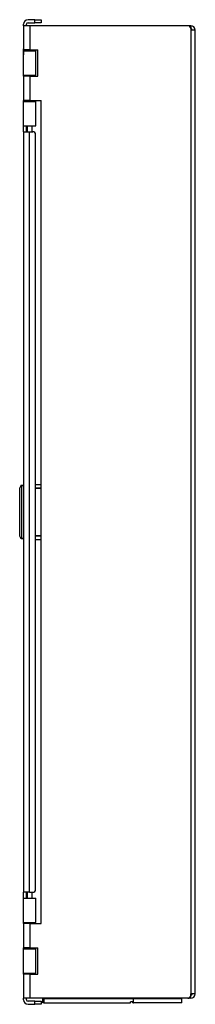
# Model space of a CAD drawing. Extents: x 4.9 to 41.8, y 2.4 to 32.3.
# Drawn here: x 38.2 to 41.8, y 12.1 to 32.3 of the extents above; entities that cross this region are included whole.
import ezdxf

# ---------------------------------------------------------------- set-up
doc = ezdxf.new("R2010")
doc.units = 0
doc.header["$MEASUREMENT"] = 0
doc.layers.add('TOP', color=7, linetype='CONTINUOUS')

msp = doc.modelspace()

# ---------------------------------------------------------------- linework, layer by layer
at = {"layer": 'TOP', "color": 3, "linetype": 'CONTINUOUS'}
for p, q in [((38.250854, 32.191517), (38.250854, 32.221519)), ((38.250854, 32.191521), (38.250854, 31.691519)), ((38.255215, 32.191521), (38.250854, 32.191521)), ((38.268002, 32.191521), (38.255215, 32.191521)), ((38.288342, 32.191521), (38.268002, 32.191521)), ((38.31485, 32.191521), (38.288342, 32.191521)), ((38.313854, 32.191517), (38.313854, 32.221519)), ((38.345722, 32.191521), (38.31485, 32.191521)), ((38.480854, 32.314518), (38.343853, 32.314518)), ((38.343853, 32.251518), (38.480854, 32.251518)), ((38.378853, 32.191521), (38.345722, 32.191521)), ((41.618855, 32.191521), (38.378853, 32.191521)), ((38.378853, 32.191521), (38.378853, 31.691519)), ((38.480854, 32.251518), (38.480854, 32.314518)), ((38.480854, 32.314518), (38.5145, 32.314518)), ((38.5145, 32.251518), (38.480854, 32.251518)), ((38.5145, 32.314518), (38.545853, 32.314518)), ((38.545853, 32.251518), (38.5145, 32.251518)), ((38.545853, 32.314518), (38.572777, 32.314518)), ((38.572777, 32.251518), (38.545853, 32.251518)), ((38.572777, 32.314518), (38.593437, 32.314518)), ((38.593437, 32.251518), (38.572777, 32.251518)), ((38.593437, 32.314518), (38.606422, 32.314518)), ((38.606422, 32.251518), (38.593437, 32.251518)), ((38.606422, 32.314518), (38.610851, 32.314518)), ((38.610851, 32.251518), (38.606422, 32.251518)), ((38.610851, 32.314518), (38.610851, 32.251518)), ((41.678852, 32.191521), (41.618805, 32.191521)), ((41.678852, 32.191521), (41.678852, 32.187309)), ((41.678852, 32.187309), (41.678852, 32.175064)), ((41.678852, 32.175064), (41.678852, 32.155888)), ((41.678852, 32.155888), (41.678852, 32.131519)), ((41.678852, 32.131519), (41.678852, 32.098518)), ((41.678852, 32.098518), (41.678852, 12.284519)), ((41.707592, 32.098518), (41.678852, 32.098518)), ((41.733517, 32.098518), (41.707592, 32.098518)), ((41.754093, 32.098518), (41.733517, 32.098518)), ((41.7673, 32.098518), (41.754093, 32.098518)), ((41.771854, 32.098518), (41.7673, 32.098518)), ((41.771854, 12.284519), (41.771854, 32.098518)), ((38.250854, 31.689779), (38.250854, 31.71452)), ((38.250854, 31.59082), (38.250854, 31.71452)), ((38.250854, 31.689779), (38.250854, 31.71452)), ((38.250854, 31.71452), (38.250854, 31.59082)), ((38.250854, 31.71452), (38.250854, 31.59082)), ((38.250854, 31.71452), (38.250854, 31.59082)), ((38.250854, 31.689779), (38.250854, 31.71452)), ((38.250854, 31.71452), (38.250854, 31.59082)), ((38.250854, 31.71452), (38.250854, 31.59082)), ((38.250854, 31.71452), (38.250854, 31.689779)), ((38.250854, 31.71452), (38.250854, 31.702801)), ((38.250854, 31.59082), (38.250854, 31.71452)), ((38.250854, 31.59082), (38.250854, 31.71452)), ((38.250854, 31.59082), (38.250854, 31.71452)), ((38.250854, 31.71452), (38.250854, 31.59082)), ((38.250854, 31.71452), (38.250854, 31.59082)), ((38.250854, 31.615561), (38.250854, 31.71452)), ((38.250854, 31.71452), (38.250854, 31.689779)), ((38.250854, 31.71452), (38.250854, 31.59082)), ((38.250854, 31.689779), (38.250854, 31.71452)), ((38.250854, 31.71452), (38.250854, 31.689779)), ((38.250854, 31.71452), (38.250854, 31.702801)), ((38.250854, 31.71452), (38.250854, 31.615561)), ((38.250854, 31.71452), (38.250854, 31.59082)), ((38.250854, 31.59082), (38.250854, 31.71452)), ((38.250854, 31.59082), (38.250854, 31.71452)), ((38.250854, 31.59082), (38.250854, 31.71452)), ((38.250854, 31.702801), (38.250854, 31.665039)), ((38.250854, 31.702801), (38.250854, 31.665039)), ((38.250854, 31.671518), (38.250854, 31.691525)), ((38.255215, 31.691519), (38.250854, 31.691519)), ((38.250854, 31.689779), (38.250854, 31.615561)), ((38.250854, 31.615561), (38.250854, 31.689779)), ((38.250854, 31.615561), (38.250854, 31.689779)), ((38.250854, 31.615561), (38.250854, 31.689779)), ((38.250854, 31.615561), (38.250854, 31.689779)), ((38.250854, 31.689779), (38.250854, 31.615561)), ((38.250854, 31.671518), (38.255215, 31.671518)), ((38.250854, 31.171518), (38.250854, 31.671518)), ((38.250854, 31.665039), (38.250854, 31.65332)), ((38.250854, 31.665039), (38.250854, 31.65332)), ((38.250854, 31.615561), (38.250854, 31.59082)), ((38.250854, 31.615561), (38.250854, 31.59082)), ((38.250854, 31.59082), (38.250854, 31.615561)), ((38.250854, 31.615561), (38.250854, 31.59082)), ((38.250854, 31.615561), (38.250854, 31.59082)), ((38.250854, 31.59082), (38.250854, 31.615561)), ((38.250854, 31.59082), (38.250854, 31.615561)), ((38.250854, 31.59082), (38.250854, 31.615561)), ((38.250854, 31.59082), (38.250854, 31.615561)), ((38.268002, 31.691519), (38.255215, 31.691519)), ((38.255215, 31.671518), (38.268002, 31.671518)), ((38.288342, 31.691519), (38.268002, 31.691519)), ((38.268002, 31.671518), (38.288342, 31.671518)), ((38.31485, 31.691519), (38.288342, 31.691519)), ((38.288342, 31.671518), (38.31485, 31.671518)), ((38.313854, 31.691504), (38.313854, 31.671505)), ((38.345722, 31.691519), (38.31485, 31.691519)), ((38.31485, 31.671518), (38.345722, 31.671518)), ((38.378853, 31.691519), (38.345722, 31.691519)), ((38.345722, 31.671518), (38.378849, 31.671518)), ((38.378849, 31.671518), (38.411976, 31.671518)), ((38.378853, 31.691519), (38.543854, 31.691519)), ((38.411976, 31.671518), (38.442848, 31.671518)), ((38.442848, 31.671518), (38.469357, 31.671518)), ((38.443851, 31.671505), (38.443851, 31.691504)), ((38.469357, 31.671518), (38.4897, 31.671518)), ((38.4897, 31.671518), (38.502491, 31.671518)), ((38.502491, 31.671518), (38.506851, 31.671518)), ((38.506851, 31.171518), (38.506851, 31.671518)), ((38.543854, 31.15152), (38.543854, 31.691519)), ((38.250854, 31.151514), (38.250854, 31.171518)), ((38.250854, 31.171518), (38.255215, 31.171518)), ((38.255215, 31.15152), (38.250854, 31.15152)), ((38.250854, 31.15152), (38.250854, 30.65152)), ((38.255215, 31.171518), (38.268002, 31.171518)), ((38.268002, 31.15152), (38.255215, 31.15152)), ((38.268002, 31.171518), (38.288342, 31.171518)), ((38.288342, 31.15152), (38.268002, 31.15152)), ((38.288342, 31.171518), (38.31485, 31.171518)), ((38.31485, 31.15152), (38.288342, 31.15152)), ((38.313854, 31.17152), (38.313854, 31.151524)), ((38.31485, 31.171518), (38.345722, 31.171518)), ((38.345722, 31.15152), (38.31485, 31.15152)), ((38.345722, 31.171518), (38.378849, 31.171518)), ((38.378853, 31.15152), (38.345722, 31.15152)), ((38.378849, 31.171518), (38.411976, 31.171518)), ((38.378853, 31.15152), (38.543854, 31.15152)), ((38.378853, 31.15152), (38.378853, 30.65152)), ((38.411976, 31.171518), (38.442848, 31.171518)), ((38.442848, 31.171518), (38.469357, 31.171518)), ((38.443851, 31.151524), (38.443851, 31.17152)), ((38.469357, 31.171518), (38.4897, 31.171518)), ((38.4897, 31.171518), (38.502491, 31.171518)), ((38.502491, 31.171518), (38.506851, 31.171518)), ((38.250854, 30.631519), (38.250854, 30.651524)), ((38.255215, 30.65152), (38.250854, 30.65152)), ((38.250854, 30.631519), (38.255215, 30.631519)), ((38.250854, 30.131519), (38.250854, 30.631519)), ((38.268002, 30.65152), (38.255215, 30.65152)), ((38.255215, 30.631519), (38.268002, 30.631519)), ((38.288342, 30.65152), (38.268002, 30.65152)), ((38.268002, 30.631519), (38.288342, 30.631519)), ((38.31485, 30.65152), (38.288342, 30.65152)), ((38.288342, 30.631519), (38.31485, 30.631519)), ((38.313854, 30.651539), (38.313854, 30.63154)), ((38.345722, 30.65152), (38.31485, 30.65152)), ((38.31485, 30.631519), (38.345722, 30.631519)), ((38.378853, 30.65152), (38.345722, 30.65152)), ((38.345722, 30.631519), (38.378849, 30.631519)), ((38.378849, 30.631519), (38.411976, 30.631519)), ((38.378853, 30.65152), (38.615852, 30.65152)), ((38.411976, 30.631519), (38.442848, 30.631519)), ((38.442848, 30.631519), (38.469357, 30.631519)), ((38.443851, 30.63154), (38.443851, 30.651539)), ((38.469357, 30.631519), (38.4897, 30.631519)), ((38.4897, 30.631519), (38.502491, 30.631519)), ((38.502491, 30.631519), (38.506851, 30.631519)), ((38.506851, 30.131519), (38.506851, 30.631519)), ((38.615852, 13.731519), (38.615852, 30.65152)), ((38.250854, 30.126951), (38.250854, 30.131519)), ((38.250854, 30.131519), (38.255215, 30.131519)), ((38.250854, 30.113945), (38.250854, 30.126951)), ((38.250854, 30.094481), (38.250854, 30.113945)), ((38.250854, 30.07152), (38.250854, 30.094481)), ((38.250854, 30.048557), (38.250854, 30.07152)), ((38.250854, 30.029093), (38.250854, 30.048557)), ((38.250854, 30.016087), (38.250854, 30.029093)), ((38.250854, 30.011518), (38.250854, 30.016087)), ((38.250854, 30.011518), (38.250854, 14.371519)), ((38.250854, 30.011518), (38.255043, 30.011518)), ((38.255043, 30.011518), (38.26733, 30.011518)), ((38.255215, 30.131519), (38.268002, 30.131519)), ((38.26733, 30.011518), (38.28688, 30.011518)), ((38.268002, 30.131519), (38.288342, 30.131519)), ((38.28688, 30.011518), (38.312351, 30.011518)), ((38.288342, 30.131519), (38.31485, 30.131519)), ((38.312351, 30.011518), (38.342018, 30.011518)), ((38.313854, 30.126951), (38.313854, 30.131519)), ((38.313854, 30.113945), (38.313854, 30.126951)), ((38.313854, 30.094481), (38.313854, 30.113945)), ((38.313854, 30.07152), (38.313854, 30.094481)), ((38.313854, 30.048557), (38.313854, 30.07152)), ((38.313854, 30.029093), (38.313854, 30.048557)), ((38.313854, 30.016087), (38.313854, 30.029093)), ((38.313854, 30.011518), (38.313854, 30.016087)), ((38.31485, 30.131519), (38.345722, 30.131519)), ((38.328854, 30.131516), (38.328854, 30.01132)), ((38.342018, 30.011518), (38.373852, 30.011518)), ((38.345722, 30.131519), (38.378849, 30.131519)), ((38.373852, 30.011518), (38.440853, 30.011518)), ((38.373852, 14.371519), (38.373852, 30.011518)), ((38.378849, 30.131519), (38.411976, 30.131519)), ((38.411976, 30.131519), (38.442848, 30.131519)), ((38.421852, 30.131516), (38.421852, 30.01132)), ((38.442848, 30.131519), (38.469357, 30.131519)), ((38.469357, 30.131519), (38.4897, 30.131519)), ((38.4897, 30.131519), (38.502491, 30.131519)), ((38.502491, 30.131519), (38.506851, 30.131519)), ((38.500854, 14.43152), (38.500854, 29.951519)), ((38.20647, 22.740662), (38.174854, 22.685898)), ((38.174854, 21.697142), (38.174854, 22.685898)), ((38.20647, 22.740662), (38.209854, 22.746519)), ((38.209854, 22.726519), (38.20647, 22.740662)), ((38.209854, 22.746519), (38.250854, 22.746519)), ((38.209854, 22.726519), (38.209854, 21.656519)), ((38.250854, 22.726519), (38.209854, 22.726519)), ((38.500854, 22.756519), (38.615852, 22.756519)), ((38.500854, 22.68652), (38.615852, 22.68652)), ((38.615849, 22.676519), (38.500858, 22.676519)), ((38.20647, 21.642378), (38.174854, 21.697142)), ((38.615852, 21.69652), (38.500854, 21.69652)), ((38.500858, 21.70652), (38.615849, 21.70652)), ((38.20647, 21.642378), (38.209854, 21.656519)), ((38.209854, 21.636518), (38.20647, 21.642378)), ((38.209854, 21.656519), (38.250854, 21.656519)), ((38.250854, 21.636518), (38.209854, 21.636518)), ((38.500854, 21.626518), (38.615852, 21.626518)), ((38.250854, 14.366952), (38.250854, 14.371519)), ((38.255043, 14.371519), (38.250854, 14.371519)), ((38.250854, 14.353946), (38.250854, 14.366952)), ((38.250854, 14.33448), (38.250854, 14.353946)), ((38.250854, 14.31152), (38.250854, 14.33448)), ((38.250854, 14.288558), (38.250854, 14.31152)), ((38.250854, 14.269093), (38.250854, 14.288558)), ((38.250854, 14.256086), (38.250854, 14.269093)), ((38.250854, 14.251519), (38.250854, 14.256086)), ((38.250854, 14.251519), (38.255215, 14.251519)), ((38.250854, 13.751519), (38.250854, 14.251519)), ((38.26733, 14.371519), (38.255043, 14.371519)), ((38.255215, 14.251519), (38.268002, 14.251519)), ((38.28688, 14.371519), (38.26733, 14.371519)), ((38.268002, 14.251519), (38.288342, 14.251519)), ((38.312351, 14.371519), (38.28688, 14.371519)), ((38.288342, 14.251519), (38.31485, 14.251519)), ((38.342018, 14.371519), (38.312351, 14.371519)), ((38.313854, 14.366952), (38.313854, 14.371519)), ((38.313854, 14.353946), (38.313854, 14.366952)), ((38.313854, 14.33448), (38.313854, 14.353946)), ((38.313854, 14.31152), (38.313854, 14.33448)), ((38.313854, 14.288558), (38.313854, 14.31152)), ((38.313854, 14.269093), (38.313854, 14.288558)), ((38.313854, 14.256086), (38.313854, 14.269093)), ((38.313854, 14.251519), (38.313854, 14.256086)), ((38.31485, 14.251519), (38.345722, 14.251519)), ((38.328854, 14.371719), (38.328854, 14.251523)), ((38.373852, 14.371519), (38.342018, 14.371519)), ((38.345722, 14.251519), (38.378849, 14.251519)), ((38.373852, 14.371519), (38.440853, 14.371519)), ((38.378849, 14.251519), (38.411976, 14.251519)), ((38.411976, 14.251519), (38.442848, 14.251519)), ((38.421852, 14.371719), (38.421852, 14.251523)), ((38.442848, 14.251519), (38.469357, 14.251519)), ((38.469357, 14.251519), (38.4897, 14.251519)), ((38.4897, 14.251519), (38.502491, 14.251519)), ((38.502491, 14.251519), (38.506851, 14.251519)), ((38.506851, 13.751519), (38.506851, 14.251519)), ((38.250854, 13.731514), (38.250854, 13.751519)), ((38.250854, 13.751519), (38.255215, 13.751519)), ((38.250854, 13.731519), (38.250854, 13.231519)), ((38.255215, 13.731519), (38.250854, 13.731519)), ((38.255215, 13.751519), (38.268002, 13.751519)), ((38.268002, 13.731519), (38.255215, 13.731519)), ((38.268002, 13.751519), (38.288342, 13.751519)), ((38.288342, 13.731519), (38.268002, 13.731519)), ((38.288342, 13.751519), (38.31485, 13.751519)), ((38.31485, 13.731519), (38.288342, 13.731519)), ((38.313854, 13.751497), (38.313854, 13.731499)), ((38.31485, 13.751519), (38.345722, 13.751519)), ((38.345722, 13.731519), (38.31485, 13.731519)), ((38.345722, 13.751519), (38.378849, 13.751519)), ((38.378853, 13.731519), (38.345722, 13.731519)), ((38.378849, 13.751519), (38.411976, 13.751519)), ((38.378853, 13.731519), (38.615852, 13.731519)), ((38.378853, 13.731519), (38.378853, 13.231519)), ((38.411976, 13.751519), (38.442848, 13.751519)), ((38.442848, 13.751519), (38.469357, 13.751519)), ((38.443851, 13.731499), (38.443851, 13.751497)), ((38.469357, 13.751519), (38.4897, 13.751519)), ((38.4897, 13.751519), (38.502491, 13.751519)), ((38.502491, 13.751519), (38.506851, 13.751519)), ((38.250854, 13.211519), (38.250854, 13.231524)), ((38.255215, 13.231519), (38.250854, 13.231519)), ((38.250854, 13.211519), (38.255215, 13.211519)), ((38.250854, 12.711519), (38.250854, 13.211519)), ((38.268002, 13.231519), (38.255215, 13.231519)), ((38.255215, 13.211519), (38.268002, 13.211519)), ((38.288342, 13.231519), (38.268002, 13.231519)), ((38.268002, 13.211519), (38.288342, 13.211519)), ((38.31485, 13.231519), (38.288342, 13.231519)), ((38.288342, 13.211519), (38.31485, 13.211519)), ((38.313854, 13.231516), (38.313854, 13.211517)), ((38.345722, 13.231519), (38.31485, 13.231519)), ((38.31485, 13.211519), (38.345722, 13.211519)), ((38.378853, 13.231519), (38.345722, 13.231519)), ((38.345722, 13.211519), (38.378849, 13.211519)), ((38.378849, 13.211519), (38.411976, 13.211519)), ((38.378853, 13.231519), (38.543854, 13.231519)), ((38.411976, 13.211519), (38.442848, 13.211519)), ((38.442848, 13.211519), (38.469357, 13.211519)), ((38.443851, 13.211517), (38.443851, 13.231516)), ((38.469357, 13.211519), (38.4897, 13.211519)), ((38.4897, 13.211519), (38.502491, 13.211519)), ((38.502491, 13.211519), (38.506851, 13.211519)), ((38.506851, 12.711519), (38.506851, 13.211519)), ((38.543854, 12.691519), (38.543854, 13.231519)), ((38.250854, 12.691513), (38.250854, 12.711519)), ((38.250854, 12.711519), (38.255215, 12.711519)), ((38.250854, 12.691519), (38.250854, 12.191519)), ((38.255215, 12.691519), (38.250854, 12.691519)), ((38.255215, 12.711519), (38.268002, 12.711519)), ((38.268002, 12.691519), (38.255215, 12.691519)), ((38.268002, 12.711519), (38.288342, 12.711519)), ((38.288342, 12.691519), (38.268002, 12.691519)), ((38.288342, 12.711519), (38.31485, 12.711519)), ((38.31485, 12.691519), (38.288342, 12.691519)), ((38.313854, 12.711534), (38.313854, 12.691535)), ((38.31485, 12.711519), (38.345722, 12.711519)), ((38.345722, 12.691519), (38.31485, 12.691519)), ((38.345722, 12.711519), (38.378849, 12.711519)), ((38.378853, 12.691519), (38.345722, 12.691519)), ((38.378849, 12.711519), (38.411976, 12.711519)), ((38.378853, 12.691519), (38.543854, 12.691519)), ((38.378853, 12.691519), (38.378853, 12.191519)), ((38.411976, 12.711519), (38.442848, 12.711519)), ((38.442848, 12.711519), (38.469357, 12.711519)), ((38.443851, 12.691535), (38.443851, 12.711534)), ((38.469357, 12.711519), (38.4897, 12.711519)), ((38.4897, 12.711519), (38.502491, 12.711519)), ((38.502491, 12.711519), (38.506851, 12.711519)), ((38.250854, 12.161519), (38.250854, 12.19152)), ((38.255215, 12.191519), (38.250854, 12.191519)), ((38.268002, 12.191519), (38.255215, 12.191519)), ((38.288342, 12.191519), (38.268002, 12.191519)), ((38.31485, 12.191519), (38.288342, 12.191519)), ((38.313854, 12.161519), (38.313854, 12.19152)), ((38.345722, 12.191519), (38.31485, 12.191519)), ((38.378853, 12.191519), (38.345722, 12.191519)), ((41.618855, 12.191519), (38.378853, 12.191519)), ((38.645851, 12.19152), (38.645851, 12.190654)), ((38.645851, 12.190654), (40.505852, 12.190654)), ((38.645851, 12.184717), (38.645851, 12.190654)), ((38.645851, 12.096519), (38.645851, 12.184717)), ((38.651711, 12.184224), (38.645851, 12.184717)), ((38.665852, 12.184019), (38.651711, 12.184224)), ((40.505852, 12.184019), (38.665852, 12.184019)), ((38.665852, 12.184019), (38.665852, 12.096519)), ((40.505852, 12.19152), (40.505852, 12.190654)), ((40.505852, 12.190654), (40.589478, 12.190654)), ((40.505852, 12.184019), (40.505852, 12.190654)), ((40.597198, 12.184019), (40.505852, 12.184019)), ((40.505852, 12.096519), (40.505852, 12.184019)), ((40.589478, 12.190654), (40.672184, 12.190654)), ((40.687763, 12.184019), (40.597198, 12.184019)), ((40.672184, 12.190654), (40.753067, 12.190654)), ((40.776779, 12.184019), (40.687763, 12.184019)), ((40.753067, 12.190654), (40.831242, 12.190654)), ((40.863483, 12.184019), (40.776779, 12.184019)), ((40.831242, 12.190654), (40.905853, 12.190654)), ((40.947132, 12.184019), (40.863483, 12.184019)), ((40.905853, 12.190654), (40.976082, 12.190654)), ((41.02702, 12.184019), (40.947132, 12.184019)), ((40.976082, 12.190654), (41.041157, 12.190654)), ((41.102463, 12.184019), (41.02702, 12.184019)), ((41.041157, 12.190654), (41.100368, 12.190654)), ((41.100368, 12.190654), (41.153065, 12.190654)), ((41.172813, 12.184019), (41.102463, 12.184019)), ((41.153065, 12.190654), (41.198673, 12.190654)), ((41.237473, 12.184019), (41.172813, 12.184019)), ((41.198673, 12.190654), (41.236691, 12.190654)), ((41.236691, 12.190654), (41.266697, 12.190654)), ((41.295891, 12.184019), (41.237473, 12.184019)), ((41.266697, 12.190654), (41.288372, 12.190654)), ((41.288372, 12.190654), (41.301472, 12.190654)), ((41.347569, 12.184019), (41.295891, 12.184019)), ((41.301472, 12.190654), (41.305855, 12.190654)), ((41.305855, 12.190654), (41.305855, 12.19152)), ((41.495853, 12.184019), (41.305855, 12.190654)), ((41.392063, 12.184019), (41.347569, 12.184019)), ((41.429001, 12.184019), (41.392063, 12.184019)), ((41.458061, 12.184019), (41.429001, 12.184019)), ((41.478996, 12.184019), (41.458061, 12.184019)), ((41.491631, 12.184019), (41.478996, 12.184019)), ((41.495853, 12.184019), (41.491631, 12.184019)), ((41.495853, 12.096519), (41.495853, 12.184019)), ((41.678852, 12.191519), (41.618805, 12.191519)), ((41.678852, 12.251519), (41.678852, 12.284519)), ((41.707592, 12.284519), (41.678852, 12.284519)), ((41.678852, 12.22715), (41.678852, 12.251518)), ((41.678852, 12.207974), (41.678852, 12.22715)), ((41.678852, 12.195728), (41.678852, 12.207974)), ((41.678852, 12.191519), (41.678852, 12.195728)), ((41.733517, 12.284519), (41.707592, 12.284519)), ((41.754093, 12.284519), (41.733517, 12.284519)), ((41.7673, 12.284519), (41.754093, 12.284519)), ((41.771854, 12.284519), (41.7673, 12.284519)), ((38.480854, 12.131519), (38.343853, 12.131519)), ((38.343853, 12.06852), (38.480854, 12.06852)), ((38.480854, 12.131519), (38.5145, 12.131519)), ((38.480854, 12.06852), (38.480854, 12.131519)), ((38.5145, 12.06852), (38.480854, 12.06852)), ((38.5145, 12.131519), (38.545853, 12.131519)), ((38.545853, 12.06852), (38.5145, 12.06852)), ((38.545853, 12.131519), (38.572777, 12.131519)), ((38.572777, 12.06852), (38.545853, 12.06852)), ((38.572777, 12.131519), (38.593437, 12.131519)), ((38.593437, 12.06852), (38.572777, 12.06852)), ((38.593437, 12.131519), (38.606422, 12.131519)), ((38.606422, 12.06852), (38.593437, 12.06852)), ((38.606422, 12.131519), (38.610851, 12.131519)), ((38.610851, 12.06852), (38.606422, 12.06852)), ((38.610851, 12.131519), (38.610851, 12.06852)), ((38.651711, 12.096519), (38.645851, 12.096519)), ((38.665852, 12.096519), (38.651711, 12.096519)), ((38.665852, 12.096519), (40.445854, 12.096519)), ((40.445854, 12.096519), (40.445854, 12.121519)), ((40.495853, 12.121519), (40.445854, 12.121519)), ((40.495853, 12.096519), (40.495853, 12.121519)), ((40.495853, 12.096519), (40.505852, 12.096519)), ((40.597198, 12.096519), (40.505852, 12.096519)), ((40.687763, 12.096519), (40.597198, 12.096519)), ((40.776779, 12.096519), (40.687763, 12.096519)), ((40.863483, 12.096519), (40.776779, 12.096519)), ((40.947132, 12.096519), (40.863483, 12.096519)), ((41.02702, 12.096519), (40.947132, 12.096519)), ((41.102463, 12.096519), (41.02702, 12.096519)), ((41.172813, 12.096519), (41.102463, 12.096519)), ((41.237473, 12.096519), (41.172813, 12.096519)), ((41.295891, 12.096519), (41.237473, 12.096519)), ((41.347569, 12.096519), (41.295891, 12.096519)), ((41.392063, 12.096519), (41.347569, 12.096519)), ((41.429001, 12.096519), (41.392063, 12.096519)), ((41.458061, 12.096519), (41.429001, 12.096519)), ((41.478996, 12.096519), (41.458061, 12.096519)), ((41.491631, 12.096519), (41.478996, 12.096519)), ((41.495853, 12.096519), (41.491631, 12.096519))]:
    msp.add_line(p, q, dxfattribs=at)
for centre, radius, start, end in [((38.343853, 32.221519), 0.093, 90, 180), ((38.343853, 32.221519), 0.03, 90, 180), ((41.618855, 32.131519), 0.06, 0, 90), ((41.678852, 32.098518), 0.093, 0, 90), ((41.678852, 32.098518), 0.03, 0, 90), ((38.440853, 29.951519), 0.06, 0, 90), ((38.440853, 14.43152), 0.06, 270, 360), ((38.343853, 12.161519), 0.093, 180, 270), ((38.343853, 12.161519), 0.03, 180, 270), ((41.618855, 12.251519), 0.06, 270, 360), ((41.678852, 12.284519), 0.03, 270, 360), ((41.678852, 12.284519), 0.093, 270, 360)]:
    msp.add_arc(centre, radius, start, end, dxfattribs=at)

doc.saveas('drawing.dxf')
